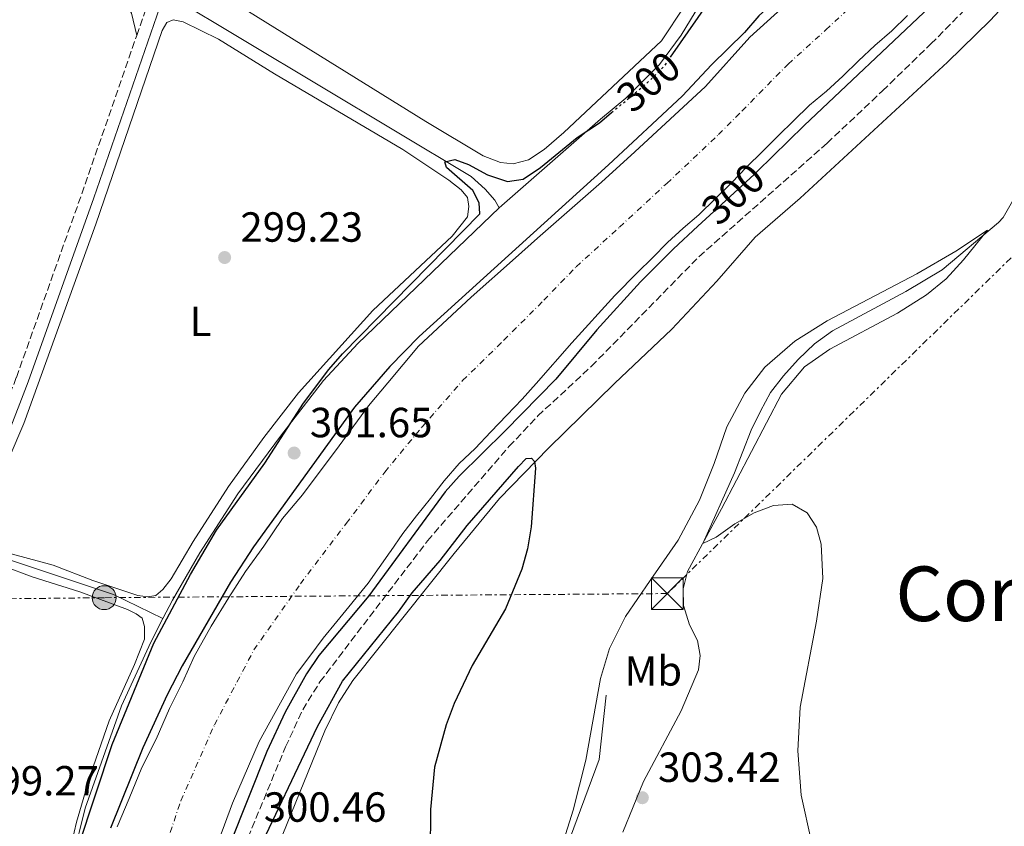
# Model space of a CAD drawing. Units: metres. Extents: x 597669 to 601144, y 4696719 to 4699090.
# Drawn here: x 599387 to 599621, y 4698165 to 4698357 of the extents above; entities that cross this region are included whole.
import ezdxf
from ezdxf.enums import TextEntityAlignment as Align

# ---------------------------------------------------------------- set-up
doc = ezdxf.new("R2010")
doc.units = ezdxf.units.M
doc.header["$MEASUREMENT"] = 0
for name, pattern in [('DGN Style 1', [1.045693079995523, 0.001739921930109024, -1.043953158065414]), ('DGN Style 3', [2.435890702152634, 1.739921930109024, -0.6959687720436097]), ('DGN Style 4', [2.7856150101045474, 1.391937544087219, -0.6959687720436097, 0.001739921930109024, -0.6959687720436097]), ('DGN Style 5', [1.217945351076317, 0.5219765790327072, -0.6959687720436097]), ('DGN Style 7', [3.4798438602180486, 1.565929737098122, -0.6959687720436097, 0.5219765790327072, -0.6959687720436097])]:
    doc.linetypes.add(name, pattern=pattern)
for name, color, linetype, lineweight in [('Acequia de obra', 4, 'Continuous', 0), ('Acequia sin especificar', 4, 'Continuous', 0), ('Camino', 7, 'DGN Style 3', 0), ('Caseta-cabaña', 1, 'Continuous', 0), ('Cauce permanente', 151, 'Continuous', 13), ('Cauce permanente (área)', 142, 'Continuous', 13), ('Cauce permanente no visto', 142, 'DGN Style 1', 13), ('Cota de curva de nivel directora', 7, 'Continuous', 0), ('Cota de punto acotado terreno', 7, 'Continuous', 0), ('Curva de nivel directora', 30, 'Continuous', 30), ('Curva de nivel directora no vista', 30, 'DGN Style 5', 30), ('Curva de nivel intermedia', 30, 'Continuous', 0), ('Eje cauce permanente (área)', 70, 'DGN Style 4', 0), ('Etiqueta de uso rústico', 92, 'Continuous', 0), ('Línea de cambio de uso (parcela vista)', 92, 'Continuous', 0), ('Línea eléctrica', 6, 'DGN Style 7', 0), ('Margen derecho', 7, 'Continuous', 0), ('Poste tendido eléctrico', 7, 'Continuous', 0), ('Punto acotado terreno (símbolo)', 7, 'Continuous', 0), ('Senda', 7, 'DGN Style 3', 0), ('Texto de Corraliza', 7, 'Continuous', 0), ('Torre eléctrica', 7, 'Continuous', 0)]:
    doc.layers.add(name, color=color, linetype=linetype, lineweight=lineweight)
doc.styles.add('Style-Arial', font='arial.ttf')

# ---------------------------------------------------------------- blocks, each defined once
blk = doc.blocks.new('5PATER')
at = {"layer": 'Cauce permanente no visto', "linetype": 'Continuous', "lineweight": 0}
h = blk.add_hatch(color=51, dxfattribs=at)
edge = h.paths.add_edge_path()
edge.add_ellipse((0, 0), major_axis=(-0.1095731443231308, -0.1110710700762829), ratio=0.9994222409660317, start_angle=0, end_angle=360)
blk = doc.blocks.new('5TME')
at = {"layer": 'Caseta-cabaña', "color": 7, "linetype": 'Continuous', "lineweight": 0}
for p, q in [((-0.375, 0.375), (0.375, -0.375)), ((0.3723, 0.3776), (-0.3716, -0.3784))]:
    blk.add_line(p, q, dxfattribs=at)
at = {"layer": 'Caseta-cabaña', "color": 7, "linetype": 'Continuous', "lineweight": 0, "flags": 128}
blk.add_lwpolyline([(-0.375, -0.375), (0.375, -0.375), (0.375, 0.375), (-0.375, 0.375), (-0.3716, -0.3784)], dxfattribs=at)
blk = doc.blocks.new('5PELE')
at = {"layer": 'Caseta-cabaña', "linetype": 'Continuous', "lineweight": 0}
h = blk.add_hatch(color=9, dxfattribs=at)
edge = h.paths.add_edge_path()
edge.add_arc((-2.000000476837158e-05, 0), 0.2850000000000001, 0, 360)
at = {"layer": 'Caseta-cabaña', "color": 252, "linetype": 'Continuous', "lineweight": 0}
blk.add_circle((-2.000000476837158e-05, 0), 0.2850000000000001, dxfattribs=at)

msp = doc.modelspace()

# ---------------------------------------------------------------- linework, layer by layer
at = {"layer": 'Acequia de obra', "color": 4, "linetype": 'Continuous', "lineweight": 0}
for points in [[(599421.9199999999, 4698362.939999999, 300.7599999999948), (599493.9000000004, 4698319.779999999, 300.8099999999977), (599497.2100000001, 4698316.74, 300.7400000000052), (599499.5300000003, 4698314.08, 300.7400000000052), (599500.5499999998, 4698312.27, 300.6000000000058)], [(599500.5499999998, 4698312.27, 300.6000000000058), (599466.9500000002, 4698280.050000001, 300.179999999993), (599458.75, 4698271.25, 300.1499999999942), (599448.54, 4698258.02, 300.1100000000006), (599438.4000000004, 4698244.27, 300.1100000000006), (599429.3200000003, 4698230.25, 300.1100000000006), (599422.8600000005, 4698219.029999999, 300.1100000000006), (599420.5899999999, 4698214.619999999, 300.1100000000006)], [(599420.5899999999, 4698214.619999999, 300.1100000000006), (599417.6799999997, 4698208.99, 300.1100000000006), (599410.75, 4698193.859999999, 300.0500000000029), (599402.1200000001, 4698169.539999999, 299.9100000000035), (599399.1699999999, 4698157.640000001, 299.6999999999971), (599393.8700000001, 4698129.34, 299.4199999999983), (599390.8099999996, 4698117.02, 299.4199999999983), (599382.9500000002, 4698091.199999999, 299.3899999999995)]]:
    msp.add_polyline3d(points, dxfattribs=at)
at = {"layer": 'Acequia sin especificar', "color": 4, "linetype": 'Continuous', "lineweight": 0, "extrusion": (0.0002010360887757728, 0.03186586862129433, 0.9994921340368326), "elevation": 150133.1525908553, "flags": 128}
msp.add_lwpolyline([(-569769.0522258014, -4699505.188100395), (-569757.2563740831, -4699510.836665013), (-569723.5764486106, -4699521.819985102)], dxfattribs=at)
at = {"layer": 'Acequia sin especificar', "color": 4, "linetype": 'Continuous', "lineweight": 0}
for points in [[(599500.5499999998, 4698312.27, 300.6000000000058), (599524.6299999999, 4698333.390000001, 300.2200000000012), (599530.6500000004, 4698338.350000001, 299.7299999999959), (599538.6699999999, 4698346.34, 299.4600000000065), (599543.8300000001, 4698353.359999999, 299.320000000007), (599550.2699999996, 4698363.99, 299.3500000000058), (599557.3399999999, 4698372.5, 299.4600000000065), (599565.4100000003, 4698380.25, 299.4199999999983), (599587.0800000001, 4698397.980000001, 299.4199999999983)], [(599546.6900000004, 4697959.09, 300.9499999999971), (599544.0999999996, 4697966.720000001, 300.9600000000065), (599539.3799999999, 4697982.039999999, 300.9600000000065), (599537.0099999999, 4697992.470000001, 300.8899999999995), (599536.2199999997, 4697999.25, 300.8600000000006), (599535.8099999996, 4698013.350000001, 300.7599999999948), (599534.0199999996, 4698043.560000001, 300.8899999999995), (599532.4900000002, 4698062.460000001, 300.8899999999995), (599531.6799999997, 4698069.039999999, 300.7599999999948), (599530.1399999997, 4698075.619999999, 300.7200000000012), (599521.7999999998, 4698091.800000001, 300.6900000000023), (599517.25, 4698099.310000001, 300.6900000000023), (599514.3700000001, 4698105.66, 300.6900000000023), (599512.8700000001, 4698111.279999999, 300.6900000000023), (599511.2800000003, 4698120.210000001, 300.6499999999942), (599510.4400000004, 4698129.390000001, 300.5800000000018), (599510.5499999998, 4698138.140000001, 300.4799999999959), (599511.4199999999, 4698144.300000001, 300.5099999999948), (599513.8499999996, 4698152.869999999, 300.6900000000023), (599524.3499999996, 4698181.100000001, 300.8600000000006), (599525.9699999997, 4698196.42, 300.929999999993)]]:
    msp.add_polyline3d(points, dxfattribs=at)
at = {"layer": 'Camino', "color": 7, "linetype": 'DGN Style 3', "lineweight": 0, "extrusion": (-0.9227211525704867, 0.3178444147370431, 0.2180839348036881), "elevation": 940318.4170887936, "flags": 128}
msp.add_lwpolyline([(-4637412.908503002, -209818.9387307919), (-4637421.067719891, -209818.8772509736), (-4637428.432518491, -209819.1129236101)], dxfattribs=at)
at = {"layer": 'Camino', "color": 7, "linetype": 'DGN Style 3', "lineweight": 0}
msp.add_polyline3d([(599350.6700000018, 4698182.920000001, 299.3399999999966), (599360.8399999996, 4698209.420000002, 299.4199999999984), (599370.1200000001, 4698231.699999999, 299.4900000000054), (599385.7300000006, 4698271.990000002, 299.3600000000006), (599401.2899999997, 4698315.640000002, 299.429999999993), (599414.3500000021, 4698353.28, 299.7400000000053)], dxfattribs=at)
at = {"layer": 'Cauce permanente', "color": 151, "linetype": 'Continuous', "lineweight": 13}
for points in [[(599409.7000000002, 4698165.130000001, 297.9900000000052), (599412.5599999996, 4698171.869999999, 297.9900000000052), (599415.5499999998, 4698179.189999999, 297.9900000000052), (599418.9699999997, 4698185.92, 297.9900000000052), (599422.1399999997, 4698193.26, 297.9900000000052), (599425.2999999998, 4698199.600000001, 297.9900000000052), (599428.04, 4698205.600000001, 297.9900000000052), (599432.0499999998, 4698212.850000001, 297.9900000000052), (599436.25, 4698219.67, 297.9900000000052), (599440.1900000004, 4698225.84, 297.9900000000052), (599444.5899999999, 4698231.84, 297.9900000000052), (599449.0199999996, 4698238.430000001, 297.9900000000052), (599453.75, 4698244.039999999, 297.9900000000052), (599462.5, 4698255.720000001, 297.9900000000052), (599469.4800000006, 4698265.210000001, 297.9900000000052), (599474.0700000003, 4698270.699999999, 297.9900000000052), (599481.3600000005, 4698279.41, 297.9900000000052), (599493.9199999999, 4698291.050000001, 298.0299999999988), (599504.4500000002, 4698300.390000001, 298.0299999999988), (599509.6900000004, 4698305.060000001, 298.0299999999988), (599524.8799999999, 4698318.430000001, 298.0299999999988), (599532.8099999996, 4698325.59, 298.1000000000058), (599549.5999999996, 4698341.140000001, 298.070000000007), (599560.1799999997, 4698352.9, 298.0599999999977), (599574.2100000001, 4698365.619999999, 298.0399999999936)], [(599597.6799999997, 4698358.02, 298.0299999999988), (599593.9199999999, 4698354.34, 298.0399999999936), (599589.9299999997, 4698350.869999999, 298.0399999999936), (599585.9900000002, 4698347.25, 298.0500000000029), (599582.2599999999, 4698343.58, 298.0500000000029), (599578.3799999999, 4698340.039999999, 298.0599999999977), (599574.3899999997, 4698336.730000001, 298.0599999999977), (599570.5999999996, 4698332.949999999, 298.070000000007), (599566.9900000002, 4698329.460000001, 298.070000000007), (599563.1600000003, 4698325.710000001, 298.0800000000018), (599559.3600000005, 4698322, 298.0800000000018), (599555.8700000001, 4698318.300000001, 298.0800000000018), (599548.04, 4698310.619999999, 298.1000000000058), (599544.29, 4698307.470000001, 298.1000000000058), (599540.5599999996, 4698304.01, 298.1000000000058), (599537.0499999998, 4698300.430000001, 298.1000000000058), (599533.4600000001, 4698296.939999999, 298.1000000000058), (599528.0300000003, 4698291.480000001, 298.0299999999988), (599517.8700000001, 4698280.220000001, 298.0299999999988), (599509.3499999996, 4698270.529999999, 297.9900000000052), (599505.9900000002, 4698266.789999999, 297.9900000000052), (599502.3499999996, 4698262.980000001, 297.9900000000052), (599498.5499999998, 4698259.029999999, 297.9900000000052), (599494.8499999996, 4698255.09, 297.9900000000052), (599491.0300000003, 4698251.480000001, 297.9900000000052), (599487.5099999999, 4698247.41, 297.9900000000052), (599484.2100000001, 4698243.220000001, 297.9900000000052), (599480.9100000003, 4698239.060000001, 297.9900000000052), (599477.6399999997, 4698234.859999999, 297.9900000000052), (599474.7199999997, 4698230.609999999, 297.9900000000052), (599474.6299999999, 4698230.480000001, 297.9900000000052), (599469.4199999999, 4698223.039999999, 297.9900000000052), (599461.9299999997, 4698213.9, 297.9900000000052), (599458.7199999997, 4698209.960000001, 297.9900000000052), (599455.5, 4698205.66, 297.9900000000052), (599452.3700000001, 4698201.480000001, 297.9900000000052), (599443.4900000002, 4698185.390000001, 297.9900000000052), (599437.1399999997, 4698170.779999999, 297.9900000000052), (599431.1399999997, 4698154.66, 297.9900000000052)]]:
    msp.add_polyline3d(points, dxfattribs=at)
at = {"layer": 'Cauce permanente (área)', "color": 142, "linetype": 'Continuous', "lineweight": 13}
for points in [[(599409.7000000002, 4698165.130000001, 297.9900000000052), (599412.5599999996, 4698171.869999999, 297.9900000000052), (599415.5499999998, 4698179.189999999, 297.9900000000052), (599418.9699999997, 4698185.92, 297.9900000000052), (599422.1399999997, 4698193.26, 297.9900000000052), (599425.2999999998, 4698199.600000001, 297.9900000000052), (599428.04, 4698205.600000001, 297.9900000000052), (599432.0499999998, 4698212.850000001, 297.9900000000052), (599436.25, 4698219.67, 297.9900000000052), (599440.1900000004, 4698225.84, 297.9900000000052), (599444.5899999999, 4698231.84, 297.9900000000052), (599449.0199999996, 4698238.430000001, 297.9900000000052), (599453.75, 4698244.039999999, 297.9900000000052), (599462.5, 4698255.720000001, 297.9900000000052), (599469.4800000006, 4698265.210000001, 297.9900000000052), (599474.0700000003, 4698270.699999999, 297.9900000000052), (599481.3600000005, 4698279.41, 297.9900000000052), (599493.9199999999, 4698291.050000001, 298.0299999999988), (599504.4500000002, 4698300.390000001, 298.0299999999988), (599509.6900000004, 4698305.060000001, 298.0299999999988), (599524.8799999999, 4698318.430000001, 298.0299999999988), (599532.8099999996, 4698325.59, 298.1000000000058), (599549.5999999996, 4698341.140000001, 298.070000000007), (599560.1799999997, 4698352.9, 298.0599999999977), (599574.2100000001, 4698365.619999999, 298.0399999999936)], [(599431.1399999997, 4698154.66, 297.9900000000052), (599437.1399999997, 4698170.779999999, 297.9900000000052), (599443.4900000002, 4698185.390000001, 297.9900000000052), (599452.3700000001, 4698201.480000001, 297.9900000000052), (599455.5, 4698205.66, 297.9900000000052), (599458.7199999997, 4698209.960000001, 297.9900000000052), (599461.9299999997, 4698213.9, 297.9900000000052), (599469.4199999999, 4698223.039999999, 297.9900000000052), (599474.6299999999, 4698230.480000001, 297.9900000000052), (599474.7199999997, 4698230.609999999, 297.9900000000052), (599477.6399999997, 4698234.859999999, 297.9900000000052), (599480.9100000003, 4698239.060000001, 297.9900000000052), (599484.2100000001, 4698243.220000001, 297.9900000000052), (599487.5099999999, 4698247.41, 297.9900000000052), (599491.0300000003, 4698251.480000001, 297.9900000000052), (599494.8499999996, 4698255.09, 297.9900000000052), (599498.5499999998, 4698259.029999999, 297.9900000000052), (599502.3499999996, 4698262.980000001, 297.9900000000052), (599505.9900000002, 4698266.789999999, 297.9900000000052), (599509.3499999996, 4698270.529999999, 297.9900000000052), (599517.8700000001, 4698280.220000001, 298.0299999999988), (599528.0300000003, 4698291.480000001, 298.0299999999988), (599533.4600000001, 4698296.939999999, 298.1000000000058), (599537.0499999998, 4698300.430000001, 298.1000000000058), (599540.5599999996, 4698304.01, 298.1000000000058), (599544.29, 4698307.470000001, 298.1000000000058), (599548.04, 4698310.619999999, 298.1000000000058), (599555.8700000001, 4698318.300000001, 298.0800000000018), (599559.3600000005, 4698322, 298.0800000000018), (599563.1600000003, 4698325.710000001, 298.0800000000018), (599566.9900000002, 4698329.460000001, 298.070000000007), (599570.5999999996, 4698332.949999999, 298.070000000007), (599574.3899999997, 4698336.730000001, 298.0599999999977), (599578.3799999999, 4698340.039999999, 298.0599999999977), (599582.2599999999, 4698343.58, 298.0500000000029), (599585.9900000002, 4698347.25, 298.0500000000029), (599589.9299999997, 4698350.869999999, 298.0399999999936), (599593.9199999999, 4698354.34, 298.0399999999936), (599597.6799999997, 4698358.02, 298.0299999999988)]]:
    msp.add_polyline3d(points, dxfattribs=at)
at = {"layer": 'Curva de nivel directora', "color": 30, "linetype": 'Continuous', "lineweight": 30, "elevation": 300, "flags": 128}
for points in [[(599541.2900000003, 4698348.080000001), (599554.4899999991, 4698367.02), (599561.2699999983, 4698374.78), (599565.0500000003, 4698378.26), (599573.5700000008, 4698384.140000001), (599577.6499999999, 4698387.370000001), (599593.8899999985, 4698402.440000001), (599606.0500000002, 4698411.58), (599617.6100000006, 4698422.430000001), (599625.6199999992, 4698428.869999999), (599629.98, 4698431.84), (599644.1199999999, 4698440.029999999), (599644.6799999987, 4698443.029999999), (599646.4600000001, 4698444.510000001), (599649.7900000004, 4698445.09), (599653.6699999986, 4698444.07), (599655.1199999991, 4698442.820000002)], [(599629.190000001, 4698423.090000002), (599608.3700000002, 4698399.66), (599600.5899999996, 4698393.090000001), (599592.1200000005, 4698386.95), (599573.5700000008, 4698368.340000001), (599562.2999999988, 4698357.940000001), (599558.9199999992, 4698353.970000001), (599551.0699999991, 4698346.320000002), (599544.1899999992, 4698338.95), (599538.1099999996, 4698333.320000002), (599526.5499999992, 4698322.49), (599481.5100000004, 4698281.720000001), (599474.55, 4698274.550000003), (599466.11, 4698264.880000001), (599442.1299999988, 4698231.690000001), (599436.6799999994, 4698223.310000001), (599425.119999999, 4698203.430000001), (599421.5699999996, 4698196.510000001), (599415.8200000006, 4698183.890000002), (599408.0999999981, 4698164.82)], [(599626.3199999988, 4698381.87), (599615.61, 4698371), (599606.4900000005, 4698363.66), (599603.0199999993, 4698360.060000001), (599573.079999999, 4698331.869999999), (599561.9199999988, 4698320.930000001), (599561.1799999989, 4698320.199999999), (599547.8199999993, 4698307.920000002), (599542.01, 4698302.57), (599534.1800000002, 4698294.7), (599523.7599999999, 4698283.28), (599514.0099999999, 4698271.52), (599502.0000000002, 4698259.25), (599490.9999999988, 4698248.51), (599487.6799999995, 4698244.770000001), (599469.5499999999, 4698220.020000001), (599457.6299999997, 4698205.890000002), (599454.6900000004, 4698201.460000002), (599449.659999999, 4698192.390000002), (599445.3099999994, 4698182.99), (599436.42, 4698160.790000001)], [(599400.4800000006, 4698160.54), (599408.469999999, 4698184.66), (599418.4299999991, 4698208.78), (599427.1100000006, 4698225.09), (599433.2999999997, 4698235.630000001), (599444.7999999997, 4698251.57), (599453.9799999996, 4698265.84), (599460.0399999992, 4698273.820000002), (599463.3200000004, 4698277.59), (599495.980000001, 4698310.840000001), (599495.8099999988, 4698313.510000002), (599494.3200000002, 4698316.41), (599488.0399999993, 4698321.9), (599487.6100000001, 4698323.260000002), (599489.9999999995, 4698323.800000003), (599493.2800000008, 4698322.58), (599497.7699999991, 4698320.140000001), (599502.5099999999, 4698318.540000001), (599506.2299999992, 4698319.119999999), (599510.409999999, 4698321.92), (599519.0700000003, 4698329.03), (599524.4300000003, 4698332.54), (599527.2899999992, 4698334.930000002)], [(599442.0399999993, 4698156.78), (599457.3799999993, 4698188.949999999), (599463.3000000003, 4698199.780000002), (599476.6299999988, 4698216.230000002), (599479.8499999996, 4698220.720000001), (599486.5499999984, 4698228.410000001), (599492.959999999, 4698236.76), (599505.1799999987, 4698250.760000001), (599506.969999999, 4698252.730000001), (599508.2399999986, 4698252.779999999), (599508.9699999995, 4698251.980000001), (599509.1999999997, 4698250.360000002), (599508.2000000007, 4698236.42), (599507.2799999998, 4698231.220000001), (599505.97, 4698226.350000001), (599502.0899999996, 4698216.930000001), (599494.1700000004, 4698203.480000001), (599489.8200000008, 4698194.45), (599487.940000001, 4698189.390000002), (599485.1499999992, 4698179.32), (599484.2199999995, 4698169.220000002), (599484.1700000003, 4698158.970000001)]]:
    msp.add_lwpolyline(points, dxfattribs=at)
at = {"layer": 'Curva de nivel directora no vista', "color": 30, "linetype": 'DGN Style 5', "lineweight": 30, "elevation": 300, "flags": 128}
msp.add_lwpolyline([(599527.2899999992, 4698334.930000002), (599536.1899999996, 4698342.380000001), (599539.8599999998, 4698346.02), (599541.2900000003, 4698348.080000001)], dxfattribs=at)
at = {"layer": 'Curva de nivel intermedia', "color": 30, "linetype": 'Continuous', "lineweight": 0, "elevation": 305.0000000000001, "flags": 128}
msp.add_lwpolyline([(599625.5900000001, 4698318.99), (599620.4100000013, 4698310.009999999), (599619.3300000017, 4698308.810000001), (599605.9000000004, 4698297.57), (599597.2700000004, 4698292.42), (599579.8300000015, 4698283.02), (599575.5700000012, 4698279.99), (599571.690000001, 4698276.230000001), (599568.1500000004, 4698272.349999999), (599565.1200000017, 4698268.37), (599562.7000000011, 4698263.92), (599560.5199999996, 4698259.4), (599556.5499999998, 4698249.289999999), (599548.9700000003, 4698232.52), (599552.150000001, 4698233.960000002), (599556.6300000004, 4698237.150000001), (599561.2400000015, 4698239.750000001), (599565.8100000002, 4698241.519999999), (599570.2200000002, 4698241.869999999), (599573.800000001, 4698239.76), (599576.0100000015, 4698236.38), (599577.1300000014, 4698232.34), (599577.5200000004, 4698224.189999999), (599576.0400000006, 4698214.029999998), (599572.1700000016, 4698193.569999999), (599571.5999999993, 4698183.17), (599572.3600000015, 4698172.609999998), (599574.8800000006, 4698161.550000001)], dxfattribs=at)
at = {"layer": 'Eje cauce permanente (área)', "color": 70, "linetype": 'DGN Style 4', "lineweight": 0}
msp.add_polyline3d([(599416.7800000003, 4698147.369999999, 297.9900000000052), (599424.8499999996, 4698171.32, 297.9900000000052), (599432.8099999996, 4698189.33, 297.9900000000052), (599442.2100000001, 4698207.16, 297.9900000000052), (599453.2599999999, 4698222.869999999, 297.9900000000052), (599464.1900000004, 4698237.26, 297.9900000000052), (599473.3600000005, 4698249.470000001, 297.9900000000052), (599482.1699999999, 4698260.15, 297.9900000000052), (599491.8600000005, 4698271.199999999, 297.9900000000052), (599501.6399999997, 4698280.789999999, 298.0099999999948), (599511.1600000003, 4698290.310000001, 298.0299999999988), (599518.8600000005, 4698298.27, 298.0299999999988), (599529.1699999999, 4698307.689999999, 298.0599999999977), (599540.4199999999, 4698318.109999999, 298.1000000000058), (599552.7300000006, 4698329.720000001, 298.0800000000018), (599558.29, 4698335.300000001, 298.070000000007), (599569.2800000003, 4698346.470000001, 298.0599999999977), (599578.2400000002, 4698354.600000001, 298.0399999999936), (599584.0599999996, 4698359.980000001, 298.0399999999936), (599593.5599999996, 4698368.880000001, 298.0299999999988), (599599.4900000002, 4698373.57, 298.0200000000041), (599608.0800000001, 4698381.66, 298.0099999999948), (599618.8200000003, 4698392.609999999, 297.9900000000052), (599628.75, 4698402.689999999, 297.9799999999959)], dxfattribs=at)
at = {"layer": 'Línea de cambio de uso (parcela vista)', "color": 92, "linetype": 'Continuous', "lineweight": 0}
for points in [[(599350.6699999999, 4698182.92, 299.3399999999965), (599349.2300000006, 4698181.640000001, 299.3099999999977), (599348.2400000002, 4698181.41, 299.2700000000041), (599346.3300000001, 4698181.390000001, 299.2700000000041), (599344.2800000003, 4698182.02, 299.2700000000041), (599333.5700000003, 4698188.060000001, 299.2400000000052), (599324.0300000003, 4698194.210000001, 299.2400000000052), (599322.0999999996, 4698196.199999999, 299.1999999999971), (599320.8499999996, 4698198.439999999, 299.1999999999971), (599320.5599999996, 4698202.41, 299.1699999999983), (599321.3600000005, 4698207.24, 299.0299999999988), (599324.7999999998, 4698217.439999999, 299.0299999999988), (599338.7699999996, 4698254.26, 298.9600000000065), (599350.0999999996, 4698286.789999999, 298.9900000000052), (599369.1600000003, 4698339.289999999, 299.1300000000047), (599381.4800000006, 4698372.02, 299.1699999999983), (599383.0899999999, 4698375.07, 299.1699999999983), (599384.5700000003, 4698376.859999999, 299.1699999999983), (599386.6900000004, 4698377.27, 299.1699999999983), (599389.6200000001, 4698376.42, 299.1300000000047), (599407.0700000003, 4698365.82, 299.1699999999983), (599411.0800000001, 4698362.199999999, 299.1999999999971), (599413.1100000005, 4698358.59, 299.3099999999977), (599414.3499999996, 4698353.279999999, 299.7400000000052)], [(599628.2800000003, 4698368.630000001, 301.6399999999995), (599617.3200000003, 4698356.859999999, 301.6699999999983), (599607.2199999997, 4698346.92, 301.7799999999988), (599572.1799999997, 4698314.59, 301.6399999999995), (599561.4699999997, 4698305.310000001, 301.6399999999995), (599552.3600000005, 4698294.859999999, 301.4600000000065), (599541.6299999999, 4698283.439999999, 301.2200000000012), (599528.0199999996, 4698270.49, 300.9799999999959), (599512.3099999996, 4698255.180000001, 300.320000000007), (599500.6699999999, 4698243.210000001, 300.1499999999942), (599489.8300000001, 4698230.08, 300.0500000000029), (599465.7699999996, 4698199.890000001, 300.0800000000018), (599462.2999999998, 4698194.600000001, 300.0800000000018), (599459.0499999998, 4698187.92, 300.0500000000029), (599449.1100000005, 4698163.41, 299.9100000000035)], [(599503.8899999997, 4698322.779999999, 299.0599999999977), (599500.8600000005, 4698323.100000001, 299.0599999999977), (599496.7699999996, 4698324.65, 299.0599999999977), (599483.1200000001, 4698332.779999999, 299.0299999999988), (599432.3600000005, 4698364.33, 299.1999999999971)], [(599544.6299999999, 4698360.24, 299.1600000000035), (599539.2000000002, 4698351.99, 299.0299999999988), (599515.9600000001, 4698330.24, 299.0299999999988), (599511.2300000006, 4698326.16, 299.0599999999977), (599507.54, 4698323.74, 299.0299999999988), (599503.8899999997, 4698322.779999999, 299.0599999999977)], [(599376.9100000003, 4698236.5, 299.3699999999953), (599387.5, 4698261.02, 299.3699999999953), (599404.6399999997, 4698308.369999999, 299.3399999999965), (599420.4100000003, 4698354.49, 299.3399999999965), (599421.4699999997, 4698356.32, 299.3399999999965), (599423.0499999998, 4698357.01, 299.3399999999965), (599425.4100000003, 4698356.5, 299.3399999999965), (599433.8099999996, 4698352.359999999, 299.3399999999965), (599447.1200000001, 4698344.17, 299.3699999999953), (599477.6200000001, 4698326.189999999, 299.3399999999965), (599488.5800000001, 4698318.859999999, 299.3399999999965), (599491.5, 4698316.550000001, 299.4100000000035), (599493, 4698314.77, 299.4100000000035), (599493.3499999996, 4698312.58, 299.4100000000035), (599493.0599999996, 4698310.17, 299.4100000000035), (599489.4000000004, 4698305.529999999, 299.3699999999953), (599470.5, 4698287.9, 299.3699999999953), (599452.8300000001, 4698268.310000001, 299.4100000000035), (599444.54, 4698257.66, 299.4100000000035), (599436.1699999999, 4698246.039999999, 299.3699999999953), (599427.79, 4698232.99, 299.3699999999953), (599422.5, 4698224.100000001, 299.3699999999953), (599420.5499999998, 4698221.550000001, 299.3699999999953), (599418.8700000001, 4698220.119999999, 299.3699999999953), (599416.9500000002, 4698219.789999999, 299.3699999999953)], [(599512.8200000003, 4698152.199999999, 300.6000000000058), (599518.1900000004, 4698169.07, 300.4600000000065), (599521.1500000004, 4698180.980000001, 300.5599999999977), (599524.6200000001, 4698200.390000001, 300.8099999999977), (599526.8300000001, 4698207.539999999, 301.1199999999953), (599530.6200000001, 4698215.09, 301.570000000007), (599536.4800000006, 4698223.689999999, 302.3600000000006), (599543.0999999996, 4698233.289999999, 302.7799999999988), (599548.2000000002, 4698242.76, 302.7400000000052), (599551.6600000003, 4698251.480000001, 302.4700000000012), (599554.7100000001, 4698260.210000001, 302.5399999999936), (599558.9699999997, 4698268.26, 302.6000000000058), (599563.75, 4698274.369999999, 302.6000000000058), (599570.8399999999, 4698280.560000001, 302.7400000000052), (599578.5800000001, 4698285.460000001, 302.8500000000058), (599599.9100000003, 4698296.600000001, 303.4700000000012), (599609.1399999997, 4698301.980000001, 304.2299999999959), (599616.7000000002, 4698307.01, 304.9199999999983), (599610.9900000002, 4698299.939999999, 305.3000000000029), (599606.9100000003, 4698295.42, 305.6499999999942), (599602.1799999997, 4698291.640000001, 305.9199999999983), (599595.29, 4698287.25, 306.3000000000029), (599579.2199999997, 4698278.699999999, 306.3000000000029), (599573.1900000004, 4698274.460000001, 306.3399999999965), (599567.7000000002, 4698267.949999999, 306.3699999999953), (599553.4600000001, 4698240.75, 305.2700000000041), (599545.3200000003, 4698225.83, 304.7799999999988), (599544.3399999999, 4698221.710000001, 304.6100000000006), (599544.3899999997, 4698217.77, 304.4400000000023), (599545.8200000003, 4698213.119999999, 304.2299999999959), (599547.6900000004, 4698209.390000001, 304.0599999999977), (599548.3499999996, 4698205.880000001, 303.9900000000052), (599548, 4698202.41, 303.9199999999983), (599543.8399999999, 4698192.66, 303.9199999999983), (599534.9100000003, 4698175.880000001, 303.7100000000065), (599529.9800000006, 4698163.850000001, 303.4700000000012)], [(599416.9500000002, 4698219.789999999, 299.3699999999953), (599414.5800000001, 4698220.09, 299.3699999999953), (599403.9199999999, 4698223.710000001, 299.3699999999953), (599394.4400000004, 4698227.33, 299.3699999999953), (599381.75, 4698230.710000001, 299.3699999999953)], [(599382.7000000002, 4698227.130000001, 299.1000000000058), (599389.4900000002, 4698224.550000001, 299.3000000000029), (599400.7999999998, 4698221.01, 299.1999999999971), (599412.1900000004, 4698216.82, 299.1300000000047), (599414.2000000002, 4698215.77, 299.1300000000047), (599415.6500000004, 4698214.689999999, 299.1300000000047), (599416.1900000004, 4698212.75, 299.1600000000035), (599416.1799999997, 4698209.730000001, 299.1999999999971), (599413.79, 4698203.689999999, 299.2299999999959), (599407.79, 4698190.279999999, 299.2299999999959), (599403.3300000001, 4698177.52, 299.2299999999959), (599400.04, 4698166.220000001, 299.2299999999959), (599397.2599999999, 4698154.33, 299.2299999999959), (599391.9400000004, 4698127.52, 299.2299999999959), (599388.75, 4698114.57, 299.2299999999959), (599385.6600000003, 4698103.869999999, 299.2299999999959)]]:
    msp.add_polyline3d(points, dxfattribs=at)
at = {"layer": 'Línea eléctrica', "color": 6, "linetype": 'DGN Style 7', "lineweight": 0}
msp.add_polyline3d([(599730.2699999987, 4698404.930000001, 307.3500000000058), (599632.2600000026, 4698310.12, 305.3699999999953), (599540.5399999997, 4698220.569999999, 303.429999999993), (599406.61, 4698219.600000001, 299.1999999999971), (599275.8400000007, 4698218.130000001, 298.6699999999983)], dxfattribs=at)
at = {"layer": 'Margen derecho', "color": 7, "linetype": 'Continuous', "lineweight": 0}
msp.add_polyline3d([(599372.9099999996, 4698230.580000003, 299.4900000000054), (599388.5499999991, 4698270.949999999, 299.3600000000006), (599404.1200000016, 4698314.650000001, 299.429999999993), (599419.8599999996, 4698360.020000001, 299.8000000000029)], dxfattribs=at)
at = {"layer": 'Senda', "color": 7, "linetype": 'DGN Style 3', "lineweight": 0}
msp.add_polyline3d([(599440.8199999989, 4698162.570000002, 300.4600000000065), (599449.760000002, 4698184.170000001, 300.6300000000048), (599453.8399999988, 4698192.960000002, 300.6699999999983), (599457.9200000003, 4698199.590000001, 300.6999999999972), (599483.4999999997, 4698233.100000001, 300.8399999999966), (599502.8899999999, 4698255.550000001, 300.8800000000047), (599509.7399999985, 4698262.810000001, 301.050000000003), (599522.4999999991, 4698274.619999999, 301.3600000000005), (599548.0599999984, 4698300.660000001, 301.5299999999988), (599578.5300000006, 4698327.66, 301.979999999996), (599591.7199999982, 4698340.11, 302.0200000000041), (599603.2499999995, 4698351.25, 302.0899999999965), (599627.5199999991, 4698375.859999999, 302.1199999999955), (599640.8799999988, 4698388.380000001, 302.0899999999965), (599651.8400000001, 4698398.359999999, 301.9499999999971), (599658.8899999999, 4698403.960000004, 301.7799999999988), (599671.370000001, 4698413.090000001, 301.4400000000024)], dxfattribs=at)

# ---------------------------------------------------------------- block references
at = {"layer": 'Poste tendido eléctrico', "color": 7, "linetype": 'Continuous', "lineweight": 0, "xscale": 10, "yscale": 10, "zscale": 10}
msp.add_blockref('5PELE', (599406.61, 4698219.600000001, 299.1999999999971), dxfattribs=at)
at = {"layer": 'Punto acotado terreno (símbolo)', "color": 7, "linetype": 'Continuous', "lineweight": 0, "xscale": 10, "yscale": 10, "zscale": 10}
for p in [(599435.2600000022, 4698300.480000001, 299.2299999999964), (599451.7800000003, 4698253.990000002, 301.6499999999946), (599534.6000000003, 4698172.040000003, 303.4199999999983)]:
    msp.add_blockref('5PATER', p, dxfattribs=at)
at = {"layer": 'Torre eléctrica', "color": 7, "linetype": 'Continuous', "lineweight": 0, "xscale": 10, "yscale": 10, "zscale": 10}
msp.add_blockref('5TME', (599540.5399999997, 4698220.569999999, 303.429999999993), dxfattribs=at)

# ---------------------------------------------------------------- texts
at = {"layer": 'Cota de curva de nivel directora', "color": 7, "linetype": 'Continuous', "lineweight": 0, "style": 'Style-Arial'}
for rotation, p in [(39.94810999999999, (599536.0843606935, 4698342.295942304, 300)), (42.60098, (599556.2113767153, 4698315.633599859, 300))]:
    msp.add_text('300', height=7.000000000000002, rotation=rotation, dxfattribs=at).set_placement(p, align=Align.MIDDLE_CENTER)
at = {"layer": 'Cota de punto acotado terreno', "color": 7, "linetype": 'Continuous', "lineweight": 0, "style": 'Style-Arial'}
for s, p in [('299.23', (599439.010000001, 4698304.230000001, 299.2299999999959)), ('301.65', (599455.530000001, 4698257.74, 301.6499999999942)), ('303.42', (599538.3500000011, 4698175.79, 303.4199999999983)), ('299.27', (599376.190000001, 4698172.569999999, 299.2700000000041)), ('300.46', (599444.5699999996, 4698166.319999999, 300.4600000000065))]:
    msp.add_text(s, height=7.000000000000002, dxfattribs=at).set_placement(p)
at = {"layer": 'Etiqueta de uso rústico', "color": 92, "linetype": 'Continuous', "lineweight": 0, "style": 'Style-Arial'}
for s, p in [('L', (599429.5314203806, 4698285.290010001, 299.2899999999936)), ('Mb', (599537.2202462415, 4698202.180010001, 302.4600000000065))]:
    msp.add_text(s, height=7.000000000000002, dxfattribs=at).set_placement(p, align=Align.MIDDLE_CENTER)
at = {"layer": 'Texto de Corraliza', "color": 7, "linetype": 'Continuous', "lineweight": 0, "style": 'Style-Arial'}
msp.add_text('Corraliza del Cabezo', height=13, dxfattribs=at).set_placement((599594.8099999987, 4698214.029999999, 305.63))

doc.saveas('drawing.dxf')
